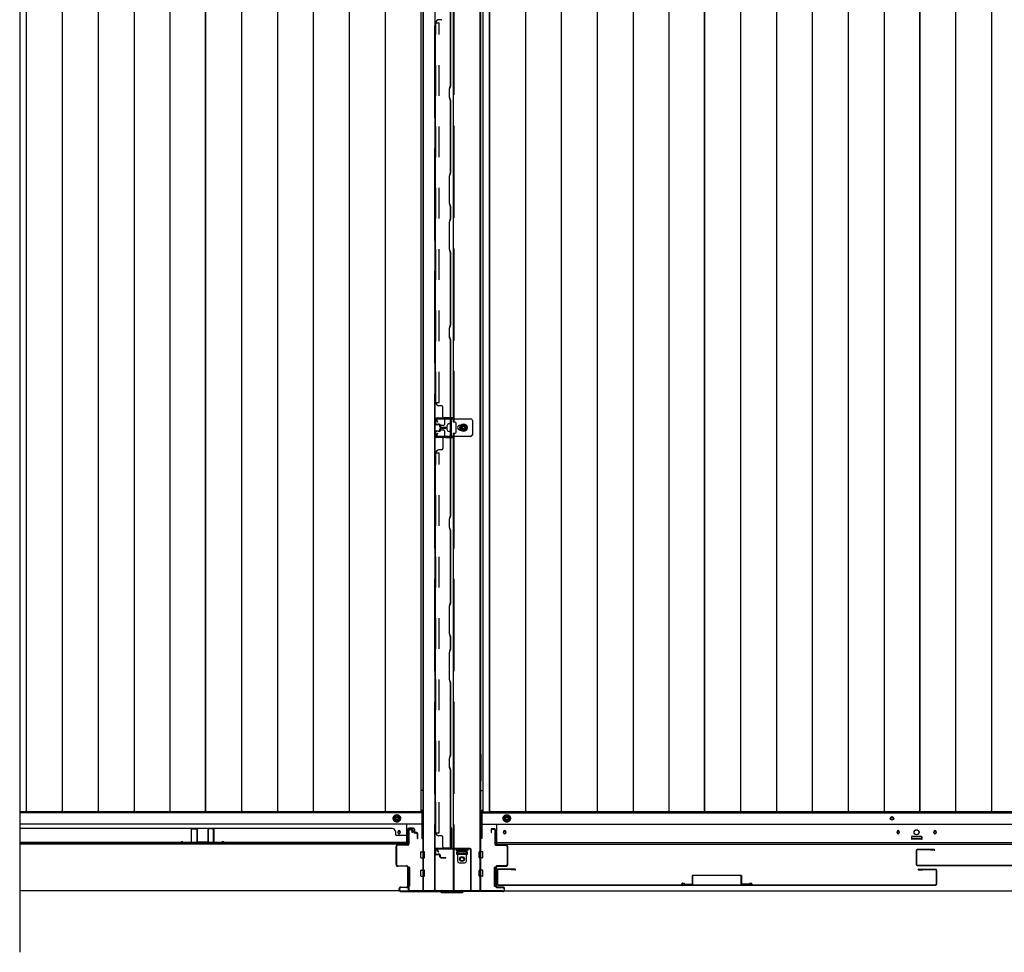
# Model space of a CAD drawing. Extents: x 542 to 20478, y 184 to 14052.
# Drawn here: x 6737 to 8341, y 5714 to 7234 of the extents above; entities that cross this region are included whole.
import ezdxf

# ---------------------------------------------------------------- set-up
doc = ezdxf.new("R2010")
doc.units = 0
doc.header["$LTSCALE"] = 50
doc.header["$MEASUREMENT"] = 0
for name, pattern in [('1PL-L', [56, 50, -2, 2, -2]), ('HIDE-LL', [4, 3, -1]), ('HIDE-M', [2, 1, -1])]:
    doc.linetypes.add(name, pattern=pattern)
for name, color, linetype in [('HIKIDASHI', 6, 'CONTINUOUS'), ('下レール', 2, 'CONTINUOUS'), ('下枠中', 2, 'CONTINUOUS'), ('下枠前', 3, 'CONTINUOUS'), ('中柱前AS-A', 3, '1PL-L'), ('中柱前補強', 2, 'CONTINUOUS'), ('壁パネル', 2, 'CONTINUOUS'), ('床板', 7, 'CONTINUOUS'), ('扉後', 3, 'CONTINUOUS'), ('扉補強', 3, 'CONTINUOUS'), ('柱間柱支持金具', 5, 'CONTINUOUS'), ('袖壁補強', 1, 'CONTINUOUS'), ('間柱', 3, 'CONTINUOUS'), ('間柱固定金具', 1, 'CONTINUOUS')]:
    doc.layers.add(name, color=color, linetype=linetype)

msp = doc.modelspace()

# ---------------------------------------------------------------- linework, layer by layer
at = {"layer": 'HIKIDASHI'}
msp.add_line((6737.1, 8125.6), (6737.1, 5713.8), dxfattribs=at)
at = {"layer": '下レール'}
for p, q in [((7367.6, 5922.8), (6737.1, 5922.8)), ((7367.6, 5890), (7367.6, 5922.8)), ((7514.6, 5890), (7514.6, 5922.8)), ((7514.6, 5922.8), (9582.6, 5922.8)), ((7353.3, 5910.3), (7353.3, 5908.8)), ((7356.8, 5910.3), (7356.8, 5908.8)), ((7525.3, 5910.3), (7525.3, 5908.8)), ((7528.8, 5910.3), (7528.8, 5908.8)), ((8166.3, 5910.3), (8166.3, 5908.8)), ((8169.8, 5910.3), (8169.8, 5908.8)), ((8226.3, 5910.3), (8226.3, 5908.8)), ((8229.8, 5910.3), (8229.8, 5908.8)), ((7367.6, 5893), (6737.1, 5893)), ((7367.6, 5890), (6737.1, 5890)), ((7514.6, 5893), (9582.6, 5893)), ((7514.6, 5890), (9582.6, 5890)), ((8190.1, 5901.5), (8190.1, 5898.5)), ((8205.6, 5902), (8190.6, 5902)), ((8205.6, 5898), (8190.6, 5898)), ((8206.1, 5901.5), (8206.1, 5898.5))]:
    msp.add_line(p, q, dxfattribs=at)
msp.add_circle((8198.1, 5909.5), 4, dxfattribs=at)
for centre, radius, start, end in [((7355.1, 5910.3), 1.75, 0, 180), ((7355.1, 5908.8), 1.75, 180, 0), ((7527.1, 5910.3), 1.75, 0, 180), ((7527.1, 5908.8), 1.75, 180, 0), ((8168.1, 5910.3), 1.75, 0, 180), ((8168.1, 5908.8), 1.75, 180, 0), ((8228.1, 5910.3), 1.75, 0, 180), ((8228.1, 5908.8), 1.75, 180, 0), ((8190.6, 5901.5), 0.5, 90, 180), ((8190.6, 5898.5), 0.5, 180, 270), ((8205.6, 5901.5), 0.5, 0, 90), ((8205.6, 5898.5), 0.5, 270, 0)]:
    msp.add_arc(centre, radius, start, end, dxfattribs=at)
at = {"layer": '下枠中'}
for p, q in [((7394.1, 5814.8), (7394.1, 8023.8)), ((7395.1, 5814.8), (7395.1, 8023.8)), ((7413.6, 8023.8), (7413.6, 6522)), ((7487.1, 5814.8), (7487.1, 8023.8)), ((7488.1, 5814.8), (7488.1, 8023.8)), ((7443.1, 7260.8), (7443.1, 6577.8)), ((7429.1, 6583.3), (7429.1, 6573.8)), ((7443.1, 6584.8), (7430.6, 6584.8)), ((7446.6, 6577.8), (7443.1, 6577.8)), ((7422.1, 6570.8), (7422.1, 6566.8)), ((7427.6, 6572.3), (7423.6, 6572.3)), ((7423.6, 6565.3), (7427.6, 6565.3)), ((7429.1, 6563.8), (7429.1, 6554.3)), ((7448.1, 6568.8), (7448.1, 6576.3)), ((7448.1, 6561.3), (7448.1, 6568.8)), ((7460.1, 6574.6), (7455.1, 6571.7)), ((7455.1, 6571.7), (7455.1, 6565.9)), ((7455.1, 6565.9), (7460.1, 6563)), ((7465.1, 6571.7), (7460.1, 6574.6)), ((7460.1, 6563), (7465.1, 6565.9)), ((7465.1, 6565.9), (7465.1, 6571.7)), ((7430.6, 6552.8), (7443.1, 6552.8)), ((7443.1, 6559.8), (7446.6, 6559.8)), ((7443.1, 6559.8), (7443.1, 6522)), ((7413.6, 6522), (7413.6, 5814.8)), ((7443.1, 6522), (7443.1, 5814.8)), ((7394.1, 6036.5), (7394.1, 5993.2)), ((7488.1, 6036.5), (7488.1, 5993.2)), ((7394.1, 5977.3), (7390.3, 5977.3)), ((7488.1, 5977.3), (7491.8, 5977.3)), ((7449.1, 5873.3), (7449.1, 5877.8)), ((7449.1, 5877.8), (7466.1, 5877.8)), ((7466.1, 5873.3), (7449.1, 5873.3)), ((7466.1, 5877.8), (7466.1, 5873.3)), ((7394.1, 5814.8), (7488.1, 5814.8))]:
    msp.add_line(p, q, dxfattribs=at)
at = {"layer": '下枠中', "linetype": 'HIDE-LL'}
for p, q in [((7412.6, 8023.8), (7412.6, 6522)), ((7444.1, 7260.8), (7444.1, 6577.8)), ((7444.1, 6559.8), (7444.1, 6522)), ((7412.6, 6522), (7412.6, 5814.8)), ((7444.1, 6522), (7444.1, 5814.8))]:
    msp.add_line(p, q, dxfattribs=at)
at = {"layer": '下枠中'}
for centre, radius in [((7460.1, 6568.8), 6), ((7460.1, 6568.8), 4.5), ((7460.1, 6568.8), 3), ((7460.1, 6568.8), 2), ((7457.6, 5865.8), 4)]:
    msp.add_circle(centre, radius, dxfattribs=at)
for centre, start, end in [((7430.6, 6583.3), 90, 180), ((7446.6, 6576.3), 0, 90), ((7423.6, 6570.8), 90, 180), ((7423.6, 6566.8), 180, 270), ((7427.6, 6573.8), 270, 0), ((7427.6, 6563.8), 0, 90), ((7446.6, 6561.3), 270, 0), ((7430.6, 6554.3), 180, 270)]:
    msp.add_arc(centre, 1.5, start, end, dxfattribs=at)
at = {"layer": '下枠前'}
for p, q in [((7392.1, 5941.3), (6737.1, 5941.3)), ((7351.6, 5937.8), (7346.6, 5934.9)), ((7346.6, 5934.9), (7346.6, 5929.2)), ((7356.6, 5934.9), (7351.6, 5937.8)), ((7356.6, 5929.2), (7356.6, 5934.9)), ((7392.1, 5945.8), (7392.1, 5899)), ((7490.1, 5945.8), (7490.1, 5899)), ((7490.1, 5941.3), (9608.6, 5941.3)), ((7525.6, 5934.9), (7530.6, 5937.8)), ((7525.6, 5929.2), (7525.6, 5934.9)), ((7530.6, 5937.8), (7535.6, 5934.9)), ((7535.6, 5934.9), (7535.6, 5929.2)), ((7392.1, 5922.8), (6737.1, 5922.8)), ((7346.6, 5929.2), (7351.6, 5926.3)), ((7351.6, 5926.3), (7356.6, 5929.2)), ((7490.1, 5922.8), (9608.1, 5922.8)), ((7530.6, 5926.3), (7525.6, 5929.2)), ((7535.6, 5929.2), (7530.6, 5926.3)), ((7392.1, 5899), (7394.1, 5899)), ((7490.1, 5899), (7487.1, 5899)), ((7490.1, 5899), (7487.1, 5899)), ((8189.6, 5901.8), (8189.6, 5897.8)), ((8189.6, 5899), (8206.6, 5899)), ((8206.1, 5902.3), (8190.1, 5902.3)), ((8206.6, 5901.8), (8206.6, 5897.8)), ((7390.6, 5868.3), (7390.6, 5877.3)), ((7391.1, 5877.8), (7396.1, 5877.8)), ((7391.1, 5877.8), (7396.1, 5877.8)), ((7396.6, 5868.3), (7396.6, 5877.3)), ((7485.6, 5868.3), (7485.6, 5877.3)), ((7491.1, 5877.8), (7486.1, 5877.8)), ((7491.1, 5877.8), (7486.1, 5877.8)), ((7491.6, 5868.3), (7491.6, 5877.3)), ((7391.1, 5867.8), (7396.1, 5867.8)), ((7491.1, 5867.8), (7486.1, 5867.8)), ((7368.6, 5851.8), (7368.6, 5822.3)), ((7371.6, 5852.3), (7369.1, 5852.3)), ((7372.1, 5851.8), (7372.1, 5822.3)), ((7390.6, 5838.3), (7390.6, 5847.3)), ((7391.1, 5847.8), (7396.1, 5847.8)), ((7396.6, 5838.3), (7396.6, 5847.3)), ((7485.6, 5838.3), (7485.6, 5847.3)), ((7491.1, 5847.8), (7486.1, 5847.8)), ((7491.6, 5838.3), (7491.6, 5847.3)), ((7510.1, 5851.8), (7510.1, 5822.3)), ((7510.6, 5852.3), (7513.1, 5852.3)), ((7513.6, 5851.8), (7513.6, 5822.3)), ((7391.1, 5837.8), (7396.1, 5837.8)), ((7491.1, 5837.8), (7486.1, 5837.8)), ((7355.9, 5813.8), (6737.1, 5813.8)), ((7371.6, 5821.8), (7369.1, 5821.8)), ((7510.6, 5821.8), (7513.1, 5821.8)), ((7526.2, 5813.8), (9570.9, 5813.8))]:
    msp.add_line(p, q, dxfattribs=at)
at = {"layer": '下枠前', "color": 6, "linetype": 'HIDE-M'}
for p, q in [((7351.6, 5937.3), (7347.1, 5934.7)), ((7356.1, 5934.7), (7351.6, 5937.3)), ((7526.1, 5934.7), (7530.6, 5937.3)), ((7530.6, 5937.3), (7535.1, 5934.7)), ((7347.1, 5934.7), (7347.1, 5929.5)), ((7347.1, 5929.5), (7351.6, 5926.9)), ((7351.6, 5926.9), (7356.1, 5929.5)), ((7356.1, 5929.5), (7356.1, 5934.7)), ((7526.1, 5929.5), (7526.1, 5934.7)), ((7530.6, 5926.9), (7526.1, 5929.5)), ((7535.1, 5929.5), (7530.6, 5926.9)), ((7535.1, 5934.7), (7535.1, 5929.5))]:
    msp.add_line(p, q, dxfattribs=at)
for centre, radius in [((7351.6, 5932.1), 6), ((7351.6, 5932.1), 4.5), ((7530.6, 5932.1), 6), ((7530.6, 5932.1), 4.5)]:
    msp.add_circle(centre, radius, dxfattribs=at)
at = {"layer": '下枠前', "color": 4}
for centre in [(7351.6, 5932.1), (7530.6, 5932.1), (8158.1, 5932.1)]:
    msp.add_circle(centre, 3, dxfattribs=at)
at = {"layer": '下枠前'}
for centre, radius in [((7351.6, 5932.1), 2), ((7530.6, 5932.1), 2), ((8158.1, 5932.1), 2), ((7355.1, 5909.3), 1.75), ((7527.1, 5909.3), 1.75), ((8168.1, 5909.3), 1.75), ((8198.1, 5909.3), 4), ((8228.1, 5909.3), 1.75)]:
    msp.add_circle(centre, radius, dxfattribs=at)
for centre, start, end in [((8190.1, 5901.8), 90, 180), ((8206.1, 5901.8), 0, 90), ((7391.1, 5877.3), 90, 180), ((7396.1, 5877.3), 0, 90), ((7486.1, 5877.3), 90, 180), ((7491.1, 5877.3), 0, 90), ((7391.1, 5868.3), 180, 270), ((7396.1, 5868.3), 270, 0), ((7486.1, 5868.3), 180, 270), ((7491.1, 5868.3), 270, 0), ((7369.1, 5851.8), 90, 180), ((7371.6, 5851.8), 0, 90), ((7391.1, 5847.3), 90, 180), ((7396.1, 5847.3), 0, 90), ((7486.1, 5847.3), 90, 180), ((7491.1, 5847.3), 0, 90), ((7510.6, 5851.8), 90, 180), ((7513.1, 5851.8), 0, 90), ((7391.1, 5838.3), 180, 270), ((7396.1, 5838.3), 270, 0), ((7486.1, 5838.3), 180, 270), ((7491.1, 5838.3), 270, 0), ((7369.1, 5822.3), 180, 270), ((7371.6, 5822.3), 270, 0), ((7510.6, 5822.3), 180, 270), ((7513.1, 5822.3), 270, 0)]:
    msp.add_arc(centre, 0.5, start, end, dxfattribs=at)
at = {"layer": '中柱前AS-A'}
for p, q in [((7370.1, 5890), (7370.1, 5913.2)), ((7370.9, 5913.2), (7370.9, 5890)), ((7371.9, 5915), (7375.6, 5915)), ((7371.9, 5914.2), (7375.6, 5914.2)), ((7376.3, 5909), (7376.3, 5913.5)), ((7377.1, 5909), (7376.3, 5909)), ((7377.1, 5913.5), (7377.1, 5909)), ((7505.1, 5913.5), (7505.1, 5909)), ((7505.1, 5909), (7505.9, 5909)), ((7505.9, 5909), (7505.9, 5913.5)), ((7510.3, 5915), (7506.6, 5915)), ((7510.3, 5914.2), (7506.6, 5914.2)), ((7511.3, 5913.2), (7511.3, 5890)), ((7512.1, 5890), (7512.1, 5913.2)), ((7352.9, 5889), (7369.1, 5889)), ((7369.1, 5888.2), (7352.9, 5888.2)), ((7529.3, 5889), (7513.1, 5889)), ((7513.1, 5888.2), (7529.3, 5888.2)), ((7350.1, 5856.8), (7350.1, 5886.2)), ((7350.9, 5886.2), (7350.9, 5856.8)), ((7531.3, 5886.2), (7531.3, 5856.8)), ((7532.1, 5856.8), (7532.1, 5886.2)), ((7352.9, 5854.8), (7367.1, 5854.8)), ((7529.3, 5854.8), (7515.1, 5854.8)), ((7367.1, 5854), (7352.9, 5854)), ((7369.1, 5822), (7369.1, 5852)), ((7369.9, 5852), (7369.9, 5822)), ((7512.3, 5852), (7512.3, 5822)), ((7513.1, 5822), (7513.1, 5852)), ((7515.1, 5854), (7529.3, 5854)), ((7355.1, 5815.8), (7355.1, 5817.2)), ((7355.9, 5817.2), (7355.9, 5815.8)), ((7357.9, 5820), (7367.1, 5820)), ((7367.1, 5819.2), (7357.9, 5819.2)), ((7357.9, 5813.8), (7422.4, 5813.8)), ((7357.9, 5813), (7422.1, 5813)), ((7424.1, 5811), (7422.1, 5813)), ((7424.4, 5811.8), (7422.4, 5813.8)), ((7458.1, 5811), (7424.1, 5811)), ((7424.4, 5811.8), (7457.7, 5811.8)), ((7457.7, 5811.8), (7459.7, 5813.8)), ((7458.1, 5811), (7460.1, 5813)), ((7524.3, 5813.8), (7459.7, 5813.8)), ((7524.3, 5813), (7460.1, 5813)), ((7524.3, 5820), (7515.1, 5820)), ((7515.1, 5819.2), (7524.3, 5819.2)), ((7526.3, 5817.2), (7526.3, 5815.8)), ((7527.1, 5815.8), (7527.1, 5817.2))]:
    msp.add_line(p, q, dxfattribs=at)
for centre, radius, start, end in [((7371.9, 5913.2), 1.8, 90, 180), ((7371.9, 5913.2), 1, 90, 180), ((7375.6, 5913.5), 1.5, 0, 90), ((7375.6, 5913.5), 0.7, 0, 90), ((7506.6, 5913.5), 1.5, 90, 180), ((7506.6, 5913.5), 0.7, 90, 180), ((7510.3, 5913.2), 1.8, 0, 90), ((7510.3, 5913.2), 1, 0, 90), ((7352.9, 5886.2), 2.8, 90, 180), ((7352.9, 5886.2), 2, 90, 180), ((7369.1, 5890), 1, 270, 0), ((7369.1, 5890), 1.8, 270, 0), ((7513.1, 5890), 1.8, 180, 270), ((7513.1, 5890), 1, 180, 270), ((7529.3, 5886.2), 2.8, 0, 90), ((7529.3, 5886.2), 2, 0, 90), ((7352.9, 5856.8), 2.8, 180, 270), ((7352.9, 5856.8), 2, 180, 270), ((7367.1, 5852), 2.8, 0, 90), ((7515.1, 5852), 2.8, 90, 180), ((7529.3, 5856.8), 2.8, 270, 0), ((7529.3, 5856.8), 2, 270, 0), ((7367.1, 5852), 2, 0, 90), ((7515.1, 5852), 2, 90, 180), ((7357.9, 5817.2), 2.8, 90, 180), ((7357.9, 5815.8), 2.8, 180, 270), ((7357.9, 5817.2), 2, 90, 180), ((7357.9, 5815.8), 2, 180, 270), ((7367.1, 5822), 2.8, 270, 0), ((7367.1, 5822), 2, 270, 0), ((7515.1, 5822), 2.8, 180, 270), ((7515.1, 5822), 2, 180, 270), ((7524.3, 5817.2), 2.8, 0, 90), ((7524.3, 5817.2), 2, 0, 90), ((7524.3, 5815.8), 2.8, 270, 0), ((7524.3, 5815.8), 2, 270, 0)]:
    msp.add_arc(centre, radius, start, end, dxfattribs=at)
at = {"layer": '中柱前補強'}
for p, q in [((7439.5, 5915.5), (7439.5, 5883.8)), ((7440.3, 5915.5), (7440.3, 5883.8)), ((7441.1, 5883.8), (7441.1, 5915.5)), ((7419, 5876.8), (7417, 5880.4)), ((7419.7, 5877.2), (7417.8, 5880.7)), ((7438.5, 5882.8), (7418.8, 5882.8)), ((7438.5, 5882), (7418.8, 5882)), ((7419.7, 5877.2), (7419, 5876.8)), ((7432.7, 5882), (7422.2, 5882)), ((7470.8, 5882.8), (7442.1, 5882.8)), ((7470.8, 5882), (7442.1, 5882)), ((7471.8, 5815.6), (7471.8, 5881)), ((7472.6, 5815.6), (7472.6, 5881)), ((7370.1, 5828.8), (7370.1, 5815.6)), ((7370.9, 5828.8), (7370.1, 5828.8)), ((7370.9, 5828.8), (7370.9, 5815.6)), ((7371.9, 5814.6), (7424.6, 5814.6)), ((7371.9, 5813.8), (7424.6, 5813.8)), ((7395.8, 5814.6), (7406.3, 5814.6)), ((7425.3, 5813.5), (7426.5, 5812.3)), ((7425.9, 5814.1), (7427.1, 5812.9)), ((7454.3, 5812.6), (7427.8, 5812.6)), ((7454.3, 5811.8), (7427.8, 5811.8)), ((7435.8, 5812.6), (7446.3, 5812.6)), ((7455, 5812.9), (7456.2, 5814.1)), ((7455.6, 5812.3), (7456.8, 5813.5)), ((7457.5, 5814.6), (7470.8, 5814.6)), ((7457.5, 5813.8), (7470.8, 5813.8)), ((7458, 5814.6), (7470.8, 5814.6)), ((7458, 5813.8), (7470.8, 5813.8))]:
    msp.add_line(p, q, dxfattribs=at)
for centre, radius, start, end in [((7440.3, 5915.5), 0.8, 90, 180), ((7440.3, 5915.5), 0.8, 0, 90), ((7418.8, 5881), 1.8, 90, 198.4349), ((7418.8, 5881), 1, 90, 195.2527), ((7438.5, 5883.8), 1, 270, 0), ((7438.5, 5883.8), 1.8, 270, 0), ((7442.1, 5883.8), 1.8, 180, 270), ((7442.1, 5883.8), 1, 180, 270), ((7470.8, 5881), 1.8, 0, 90), ((7470.8, 5881), 1, 0, 90), ((7371.9, 5815.6), 1.8, 180, 270), ((7371.9, 5815.6), 1, 180, 270), ((7424.6, 5812.8), 1.8, 45, 90), ((7424.6, 5812.8), 1, 45, 90), ((7427.8, 5813.6), 1.8, 225, 270), ((7427.8, 5813.6), 1, 225, 270), ((7454.3, 5813.6), 1, 270, 315), ((7454.3, 5813.6), 1.8, 270, 315), ((7457.5, 5812.8), 1.8, 90, 135), ((7457.5, 5812.8), 1, 90, 135), ((7470.8, 5815.6), 1, 270, 0), ((7470.8, 5815.6), 1.8, 270, 0)]:
    msp.add_arc(centre, radius, start, end, dxfattribs=at)
at = {"layer": '壁パネル'}
for p, q in [((7439, 7126.6), (7439, 7253.5)), ((7439.5, 7126.5), (7439.5, 7253.5)), ((7414.5, 6609.5), (7414.5, 7228.5)), ((7414.5, 7228.5), (7415, 7228.5)), ((7424.5, 7233.5), (7420, 7233.5)), ((7437, 7120.6), (7439, 7126.6)), ((7437.5, 7120.5), (7439.5, 7126.5)), ((7437, 7107.4), (7437, 7120.6)), ((7439, 7101.4), (7437, 7107.4)), ((7437.5, 7107.5), (7437.5, 7120.5)), ((7439.5, 7101.5), (7437.5, 7107.5)), ((7439, 6984.6), (7439, 7101.4)), ((7439.5, 6984.5), (7439.5, 7101.5)), ((7437, 6978.6), (7439, 6984.6)), ((7437, 6934.4), (7437, 6978.6)), ((7437.5, 6978.5), (7439.5, 6984.5)), ((7437.5, 6934.5), (7437.5, 6978.5)), ((7439, 6928.4), (7437, 6934.4)), ((7439.5, 6928.5), (7437.5, 6934.5)), ((7439, 6909.6), (7439, 6928.4)), ((7439.5, 6909.5), (7439.5, 6928.5)), ((7437, 6903.6), (7439, 6909.6)), ((7437, 6859.4), (7437, 6903.6)), ((7437.5, 6903.5), (7439.5, 6909.5)), ((7437.5, 6859.5), (7437.5, 6903.5)), ((7439, 6853.4), (7437, 6859.4)), ((7439.5, 6853.5), (7437.5, 6859.5)), ((7439, 6736.6), (7439, 6853.4)), ((7439.5, 6736.5), (7439.5, 6853.5)), ((7437, 6730.6), (7439, 6736.6)), ((7437, 6717.4), (7437, 6730.6)), ((7437.5, 6730.5), (7439.5, 6736.5)), ((7437.5, 6717.5), (7437.5, 6730.5)), ((7437.5, 6715.9), (7437, 6717.4)), ((7439.5, 6711.5), (7437.5, 6717.5)), ((7439, 6711.4), (7437.5, 6715.9)), ((7439, 6584.5), (7439, 6711.4)), ((7439.5, 6584.5), (7439.5, 6711.5)), ((7414.5, 6609.5), (7415, 6609.5)), ((7424.5, 6604.5), (7420, 6604.5)), ((7426.5, 6586.5), (7426.5, 6602.5)), ((7414.5, 6575), (7414.5, 6582)), ((7415, 6575), (7415, 6582)), ((7417, 6584.5), (7437, 6584.5)), ((7417, 6584), (7437, 6584)), ((7439.5, 6584.5), (7428.5, 6584.5)), ((7414.5, 6555), (7414.5, 6562)), ((7415, 6555), (7415, 6562)), ((7420.5, 6574), (7416, 6574)), ((7420.5, 6573.5), (7416, 6573.5)), ((7416, 6563.5), (7420.5, 6563.5)), ((7420.5, 6563), (7416, 6563)), ((7418.5, 6574), (7418.5, 6574.5)), ((7420.5, 6574.5), (7418.5, 6574.5)), ((7418.5, 6562.5), (7418.5, 6563)), ((7420.5, 6562.5), (7418.5, 6562.5)), ((7421.5, 6570.5), (7421.5, 6572.5)), ((7421.5, 6564.5), (7421.5, 6566.5)), ((7422, 6570.5), (7422, 6572.5)), ((7422, 6566.5), (7422, 6564.5)), ((7422.5, 6570.5), (7422.5, 6572.5)), ((7422.5, 6566.5), (7422.5, 6564.5)), ((7423.5, 6569.5), (7431, 6569.5)), ((7423.5, 6569), (7431, 6569)), ((7423.5, 6568.5), (7431, 6568.5)), ((7423.5, 6568.5), (7431, 6568.5)), ((7431, 6568), (7423.5, 6568)), ((7431, 6567.5), (7423.5, 6567.5)), ((7437, 6553), (7417, 6553)), ((7439.5, 6552.5), (7417, 6552.5)), ((7426.5, 6550.5), (7426.5, 6534.5)), ((7439, 6425.6), (7439, 6552.5)), ((7439.5, 6425.5), (7439.5, 6552.5)), ((7424.5, 6532.5), (7420, 6532.5)), ((7414.5, 5908.5), (7414.5, 6527.5)), ((7414.5, 6527.5), (7415, 6527.5)), ((7437, 6419.6), (7439, 6425.6)), ((7437, 6406.4), (7437, 6419.6)), ((7437.5, 6419.5), (7439.5, 6425.5)), ((7437.5, 6406.5), (7437.5, 6419.5)), ((7439, 6400.4), (7437, 6406.4)), ((7439.5, 6400.5), (7437.5, 6406.5)), ((7439, 6283.6), (7439, 6400.4)), ((7439.5, 6283.5), (7439.5, 6400.5)), ((7437, 6277.6), (7439, 6283.6)), ((7437, 6233.4), (7437, 6277.6)), ((7437.5, 6277.5), (7439.5, 6283.5)), ((7437.5, 6233.5), (7437.5, 6277.5)), ((7439, 6227.4), (7437, 6233.4)), ((7439.5, 6227.5), (7437.5, 6233.5)), ((7439, 6208.6), (7439, 6227.4)), ((7439.5, 6208.5), (7439.5, 6227.5)), ((7437, 6202.6), (7439, 6208.6)), ((7437.5, 6202.5), (7439.5, 6208.5)), ((7437, 6158.4), (7437, 6202.6)), ((7437.5, 6158.5), (7437.5, 6202.5)), ((7439, 6152.4), (7437, 6158.4)), ((7439.5, 6152.5), (7437.5, 6158.5)), ((7439, 6035.6), (7439, 6152.4)), ((7439.5, 6035.5), (7439.5, 6152.5)), ((7437, 6029.6), (7439, 6035.6)), ((7437.5, 6029.5), (7439.5, 6035.5)), ((7437, 6016.4), (7437, 6029.6)), ((7437.5, 6014.9), (7437, 6016.4)), ((7437.5, 6016.5), (7437.5, 6029.5)), ((7439.5, 6010.5), (7437.5, 6016.5)), ((7439, 6010.4), (7437.5, 6014.9)), ((7439, 5883.5), (7439, 6010.4)), ((7439.5, 5883.5), (7439.5, 6010.5)), ((6737.1, 5916), (7344.3, 5916)), ((7344.3, 5915.5), (7344.3, 5916)), ((7349.3, 5910.5), (7349.3, 5906)), ((7367.3, 5904), (7351.3, 5904)), ((7369.3, 5914.5), (7369.3, 5893.5)), ((7369.3, 5914.5), (7369.3, 5891)), ((7369.8, 5914.5), (7369.8, 5893.5)), ((7369.8, 5914.5), (7369.8, 5892.5)), ((7378.8, 5916), (7370.8, 5916)), ((7378.8, 5916), (7370.8, 5916)), ((7378.8, 5915.5), (7370.8, 5915.5)), ((7378.8, 5915.5), (7370.8, 5915.5)), ((7379.3, 5912), (7379.3, 5909.5)), ((7379.8, 5912), (7379.3, 5912)), ((7379.3, 5912), (7379.3, 5909.5)), ((7379.8, 5912), (7379.3, 5912)), ((7379.8, 5914.5), (7379.8, 5909.5)), ((7379.8, 5914.5), (7379.8, 5909.5)), ((7380.3, 5914.5), (7380.3, 5910)), ((7380.3, 5914.5), (7380.3, 5910)), ((7383.8, 5908.5), (7380.8, 5908.5)), ((7383.8, 5908.5), (7380.8, 5908.5)), ((7383.3, 5908), (7380.8, 5908)), ((7383.3, 5908), (7380.8, 5908)), ((7383.8, 5909), (7381.3, 5909)), ((7383.8, 5909), (7381.3, 5909)), ((7384.3, 5907), (7384.3, 5899.5)), ((7384.3, 5907), (7384.3, 5899.5)), ((7384.8, 5907.5), (7384.8, 5899.5)), ((7384.8, 5907.5), (7384.8, 5899.5)), ((7385.3, 5907.5), (7385.3, 5899.5)), ((7385.3, 5907.5), (7385.3, 5899.5)), ((7414.5, 5908.5), (7415, 5908.5)), ((7424.5, 5903.5), (7420, 5903.5)), ((7367.3, 5891.5), (6737.1, 5891.5)), ((6737.1, 5891), (7367.3, 5891)), ((6737.1, 5891), (7369.3, 5891)), ((6737.1, 5891), (7369.3, 5891)), ((7369.8, 5895), (7369.8, 5892.5)), ((7426.5, 5885.5), (7426.5, 5901.5)), ((7414.5, 5874), (7414.5, 5881)), ((7415, 5874), (7415, 5881)), ((7420.5, 5873), (7416, 5873)), ((7420.5, 5872.5), (7416, 5872.5)), ((7417, 5883.5), (7437, 5883.5)), ((7417, 5883), (7437, 5883)), ((7418.5, 5873), (7418.5, 5873.5)), ((7420.5, 5873.5), (7418.5, 5873.5)), ((7421.5, 5869.5), (7421.5, 5871.5)), ((7422, 5869.5), (7422, 5871.5)), ((7422.5, 5869.5), (7422.5, 5871.5)), ((7439.5, 5883.5), (7428.5, 5883.5)), ((7423.5, 5868.5), (7431, 5868.5)), ((7423.5, 5868), (7431, 5868)), ((7423.5, 5867.5), (7431, 5867.5))]:
    msp.add_line(p, q, dxfattribs=at)
at = {"layer": '壁パネル', "linetype": 'HIDE-M'}
for p, q in [((7415, 6609.5), (7415, 7228.5)), ((7415, 7228.5), (7420.5, 7228.5)), ((7420.5, 6609.5), (7420.5, 7228.5)), ((7415, 6609.5), (7420.5, 6609.5)), ((7415, 5908.5), (7415, 6527.5)), ((7415, 6527.5), (7420.5, 6527.5)), ((7420.5, 5908.5), (7420.5, 6527.5)), ((7415, 5908.5), (7420.5, 5908.5))]:
    msp.add_line(p, q, dxfattribs=at)
at = {"layer": '壁パネル'}
for centre, radius, start, end in [((7420, 7228.5), 5, 90, 180), ((7420, 6609.5), 5, 180, 270), ((7424.5, 6602.5), 2, 0, 90), ((7417, 6582), 2.5, 90, 180), ((7417, 6582), 2, 90, 180), ((7428.5, 6586.5), 2, 180, 270), ((7437, 6586.5), 2, 270, 0), ((7437, 6586.5), 2.5, 270, 0), ((7416, 6575), 1.5, 180, 270), ((7416, 6562), 1.5, 90, 180), ((7416, 6575), 1, 180, 270), ((7416, 6562), 1, 90, 180), ((7420.5, 6572.5), 2, 0, 90), ((7420.5, 6572.5), 1.5, 0, 90), ((7420.5, 6572.5), 1, 0, 90), ((7420.5, 6564.5), 1, 270, 0), ((7420.5, 6564.5), 2, 270, 0), ((7420.5, 6564.5), 1.5, 270, 0), ((7423.5, 6570.5), 2, 180, 270), ((7423.5, 6566.5), 2, 90, 180), ((7423.5, 6570.5), 1.5, 180, 270), ((7423.5, 6566.5), 1.5, 90, 180), ((7423.5, 6570.5), 1, 180, 270), ((7423.5, 6566.5), 1, 90, 180), ((7431, 6569), 0.5, 270, 90), ((7431, 6568), 0.5, 270, 90), ((7417, 6555), 2.5, 180, 270), ((7417, 6555), 2, 180, 270), ((7428.5, 6550.5), 2, 90, 180), ((7437, 6550.5), 2.5, 0, 90), ((7437, 6550.5), 2, 0, 90), ((7420, 6527.5), 5, 90, 180), ((7424.5, 6534.5), 2, 270, 0), ((7344.3, 5910.5), 5, 0, 90), ((7351.3, 5906), 2, 180, 270), ((7367.3, 5902), 2, 0, 90), ((7370.8, 5914.5), 1.5, 90, 180), ((7370.8, 5914.5), 1.5, 90, 180), ((7370.8, 5914.5), 1, 90, 180), ((7370.8, 5914.5), 1, 90, 180), ((7378.8, 5914.5), 1.5, 0, 90), ((7378.8, 5914.5), 1.5, 0, 90), ((7378.8, 5914.5), 1, 0, 90), ((7378.8, 5914.5), 1, 0, 90), ((7380.8, 5909.5), 1.5, 180, 270), ((7380.8, 5909.5), 1.5, 180, 270), ((7381.3, 5910), 1.5, 180, 270), ((7381.3, 5910), 1.5, 180, 270), ((7380.8, 5909.5), 1, 180, 270), ((7380.8, 5909.5), 1, 180, 270), ((7381.3, 5910), 1, 180, 270), ((7381.3, 5910), 1, 180, 270), ((7383.3, 5907), 1.5, 0, 90), ((7383.3, 5907), 1.5, 0, 90), ((7383.3, 5907), 1, 0, 90), ((7383.3, 5907), 1, 0, 90), ((7383.8, 5907.5), 1.5, 0, 90), ((7383.8, 5907.5), 1.5, 0, 90), ((7383.8, 5907.5), 1, 0, 90), ((7383.8, 5907.5), 1, 0, 90), ((7420, 5908.5), 5, 180, 270), ((7424.5, 5901.5), 2, 0, 90), ((7367.3, 5893.5), 2.5, 270, 0), ((7367.3, 5893.5), 2, 270, 0), ((7368.3, 5892.5), 1.5, 311.8103, 0), ((7384.8, 5899.5), 0.5, 180, 0), ((7384.8, 5899.5), 0.5, 180, 0), ((7417, 5881), 2.5, 90, 180), ((7416, 5874), 1.5, 180, 270), ((7417, 5881), 2, 90, 180), ((7416, 5874), 1, 180, 270), ((7420.5, 5871.5), 2, 0, 90), ((7420.5, 5871.5), 1.5, 0, 90), ((7420.5, 5871.5), 1, 0, 90), ((7428.5, 5885.5), 2, 180, 270), ((7437, 5885.5), 2, 270, 0), ((7437, 5885.5), 2.5, 270, 0), ((7423.5, 5869.5), 2, 180, 270), ((7423.5, 5869.5), 1.5, 180, 270), ((7423.5, 5869.5), 1, 180, 270), ((7431, 5868), 0.5, 270, 90)]:
    msp.add_arc(centre, radius, start, end, dxfattribs=at)
at = {"layer": '床板'}
for p, q in [((6747.8, 7977.6), (6747.8, 5942.6)), ((6806.3, 7977.6), (6806.3, 5942.6)), ((6864.8, 7977.6), (6864.8, 5942.6)), ((6923.3, 7977.6), (6923.3, 5942.6)), ((6981.8, 7977.6), (6981.8, 5942.6)), ((7039.8, 5942.6), (7039.8, 7977.6)), ((7039.8, 7977.6), (7039.8, 5942.6)), ((7098.3, 7977.6), (7098.3, 5942.6)), ((7156.8, 7977.6), (7156.8, 5942.6)), ((7215.3, 7977.6), (7215.3, 5942.6)), ((7273.8, 7977.6), (7273.8, 5942.6)), ((7332.3, 7977.6), (7332.3, 5942.6)), ((7390.3, 7977.6), (7390.3, 5942.6)), ((7491.8, 7977.6), (7491.8, 5942.6)), ((7502.3, 7977.6), (7502.3, 5942.6)), ((7502.3, 5942.6), (7502.3, 7977.6)), ((7560.8, 7977.6), (7560.8, 5942.6)), ((7619.3, 7977.6), (7619.3, 5942.6)), ((7677.8, 7977.6), (7677.8, 5942.6)), ((7736.3, 7977.6), (7736.3, 5942.6)), ((7794.8, 7977.6), (7794.8, 5942.6)), ((7852.8, 7977.6), (7852.8, 5942.6)), ((7852.8, 5942.6), (7852.8, 7977.6)), ((7911.3, 7977.6), (7911.3, 5942.6)), ((7969.8, 7977.6), (7969.8, 5942.6)), ((8028.3, 7977.6), (8028.3, 5942.6)), ((8086.8, 7977.6), (8086.8, 5942.6)), ((8145.3, 7977.6), (8145.3, 5942.6)), ((8203.3, 5942.6), (8203.3, 7977.6)), ((8203.3, 7977.6), (8203.3, 5942.6)), ((8261.8, 7977.6), (8261.8, 5942.6)), ((8320.3, 7977.6), (8320.3, 5942.6)), ((7039.8, 5942.6), (6737.1, 5942.6)), ((7390.3, 5942.6), (7039.8, 5942.6)), ((7491.8, 5942.6), (7852.8, 5942.6)), ((7852.8, 5942.6), (7502.3, 5942.6)), ((8203.3, 5942.6), (7852.8, 5942.6)), ((8553.8, 5942.6), (8203.3, 5942.6))]:
    msp.add_line(p, q, dxfattribs=at)
at = {"layer": '扉後'}
for p, q in [((8197.6, 5879.6), (8197.6, 5856.8)), ((8198.2, 5879.6), (8198.2, 5856.8)), ((8227, 5881.2), (8199.2, 5881.2)), ((8227, 5880.6), (8199.2, 5880.6)), ((8204.9, 5880.6), (8199.2, 5880.6)), ((8220.6, 5880), (8220.6, 5880.6)), ((8227, 5880), (8220.6, 5880)), ((8199.2, 5855.8), (8912, 5855.8)), ((8199.2, 5855.2), (8912, 5855.2)), ((7514.8, 5847.6), (7514.8, 5824.8)), ((7515.4, 5847.6), (7515.4, 5824.8)), ((7544.2, 5849.2), (7516.4, 5849.2)), ((7544.2, 5848.6), (7516.4, 5848.6)), ((7537.8, 5848), (7537.8, 5848.6)), ((7544.2, 5848), (7537.8, 5848)), ((8201.4, 5849.2), (8229.2, 5849.2)), ((8201.4, 5848.6), (8229.2, 5848.6)), ((8201.4, 5848), (8207.8, 5848)), ((8207.8, 5848), (8207.8, 5848.6)), ((8230.2, 5847.6), (8230.2, 5824.8)), ((8230.8, 5847.6), (8230.8, 5824.8)), ((7516.4, 5823.8), (8229.2, 5823.8)), ((7516.4, 5823.2), (8229.2, 5823.2))]:
    msp.add_line(p, q, dxfattribs=at)
for centre, radius, start, end in [((8199.2, 5879.6), 1.6, 90, 180), ((8199.2, 5879.6), 1, 90, 180), ((8227, 5880.6), 0.6, 270, 90), ((8199.2, 5856.8), 1.6, 180, 270), ((8199.2, 5856.8), 1, 180, 270), ((7516.4, 5847.6), 1.6, 90, 180), ((7516.4, 5847.6), 1, 90, 180), ((7544.2, 5848.6), 0.6, 270, 90), ((8201.4, 5848.6), 0.6, 90, 270), ((8229.2, 5847.6), 1.6, 0, 90), ((8229.2, 5847.6), 1, 0, 90), ((7516.4, 5824.8), 1.6, 180, 270), ((7516.4, 5824.8), 1, 180, 270), ((8229.2, 5824.8), 1, 270, 0), ((8229.2, 5824.8), 1.6, 270, 0)]:
    msp.add_arc(centre, radius, start, end, dxfattribs=at)
at = {"layer": '扉補強'}
for p, q in [((7832.8, 5838.8), (7832.8, 5824.9)), ((7833.4, 5839.4), (7912.2, 5839.4)), ((7833.4, 5824.9), (7833.4, 5838.8)), ((7912.2, 5838.8), (7833.4, 5838.8)), ((7865.3, 5839.4), (7865.3, 5838.8)), ((7880.3, 5839.4), (7880.3, 5838.8)), ((7912.2, 5824.9), (7912.2, 5838.8)), ((7912.8, 5838.8), (7912.8, 5824.9)), ((7815.3, 5823.8), (7815.9, 5823.8)), ((7820.3, 5824.6), (7832.8, 5824.9)), ((7820.3, 5824), (7832.8, 5824.3)), ((7925.3, 5824.6), (7912.8, 5824.9)), ((7925.3, 5824), (7912.8, 5824.3)), ((7930.3, 5823.8), (7929.7, 5823.8))]:
    msp.add_line(p, q, dxfattribs=at)
for centre, radius, start, end in [((7833.4, 5838.8), 0.6, 90, 180), ((7912.2, 5838.8), 0.6, 0, 90), ((7817.9, 5823.8), 2.54, 16.2452, 180.7149), ((7817.9, 5823.8), 1.94, 16.2452, 180.7149), ((7820.3, 5824.6), 0.6, 196.2452, 271.6372), ((7832.8, 5824.9), 0.6, 271.6372, 0), ((7912.8, 5824.9), 0.6, 180, 268.3628), ((7927.7, 5823.8), 2.54, 359.2851, 163.7548), ((7925.3, 5824.6), 0.6, 268.3628, 343.7548), ((7927.7, 5823.8), 1.94, 359.2851, 163.7548)]:
    msp.add_arc(centre, radius, start, end, dxfattribs=at)
at = {"layer": '柱間柱支持金具'}
for p, q in [((7439.5, 6575.3), (7439.5, 6583.3)), ((7439.5, 6583.3), (7471.5, 6583.3)), ((7440.5, 6554.3), (7440.5, 6583.3)), ((7474.5, 6580.3), (7474.5, 6557.3)), ((7433.5, 6565.3), (7433.5, 6572.3)), ((7436.5, 6575.3), (7440.5, 6575.3)), ((7440.5, 6562.3), (7436.5, 6562.3)), ((7439.5, 6575.3), (7439.5, 6562.3)), ((7439.5, 6554.3), (7439.5, 6562.3)), ((7454.5, 6572.8), (7458.5, 6572.8)), ((7454.5, 6564.8), (7458.5, 6564.8)), ((7462.5, 6572.8), (7458.5, 6572.8)), ((7462.5, 6564.8), (7458.5, 6564.8)), ((7471.5, 6554.3), (7439.5, 6554.3))]:
    msp.add_line(p, q, dxfattribs=at)
for centre, radius, start, end in [((7471.5, 6580.3), 3, 0, 90), ((7436.5, 6572.3), 3, 90, 180), ((7436.5, 6565.3), 3, 180, 270), ((7454.5, 6568.8), 4, 90, 270), ((7462.5, 6568.8), 4, 270, 90), ((7471.5, 6557.3), 3, 270, 0)]:
    msp.add_arc(centre, radius, start, end, dxfattribs=at)
at = {"layer": '袖壁補強'}
for p, q in [((7016.3, 5914.4), (7016.3, 5893.3)), ((7016.9, 5893.3), (7016.9, 5914.4)), ((7025.1, 5915.6), (7017.5, 5915.6)), ((7022, 5915.6), (7017.5, 5915.6)), ((7017.5, 5915), (7025.1, 5915)), ((7025.7, 5914.4), (7025.7, 5894.3)), ((7026.3, 5914.4), (7026.3, 5894.3)), ((7043.3, 5914.4), (7043.3, 5894.3)), ((7043.9, 5914.4), (7043.9, 5894.3)), ((7044.5, 5915.6), (7052.1, 5915.6)), ((7052.1, 5915), (7044.5, 5915)), ((7052.7, 5893.3), (7052.7, 5914.4)), ((7053.3, 5914.4), (7053.3, 5893.3)), ((6998.8, 5891.5), (6999.4, 5891.5)), ((7004.1, 5892.3), (7015.7, 5892.7)), ((7004.1, 5891.7), (7015.7, 5892.1)), ((7026.9, 5893.7), (7042.7, 5893.7)), ((7026.9, 5893.1), (7042.7, 5893.1)), ((7065.4, 5891.7), (7053.8, 5892.1)), ((7065.4, 5892.3), (7053.9, 5892.7)), ((7070.8, 5891.5), (7070.2, 5891.5))]:
    msp.add_line(p, q, dxfattribs=at)
for centre, radius, start, end in [((7017.5, 5914.4), 1.2, 90, 180), ((7017.5, 5914.4), 0.6, 90, 180), ((7025.1, 5914.4), 1.2, 0, 90), ((7025.1, 5914.4), 0.6, 0, 90), ((7044.5, 5914.4), 1.2, 90, 180), ((7044.5, 5914.4), 0.6, 90, 180), ((7052.1, 5914.4), 1.2, 0, 90), ((7052.1, 5914.4), 0.6, 0, 90), ((7001.3, 5891.6), 2.5, 24.6097, 181.8358), ((7001.3, 5891.6), 1.9, 24.6097, 181.8358), ((7004.1, 5892.9), 1.2, 204.6097, 271.8358), ((7004.1, 5892.9), 0.6, 204.6097, 271.8358), ((7015.7, 5893.3), 1.2, 271.8358, 0), ((7015.7, 5893.3), 0.6, 271.8358, 0), ((7026.9, 5894.3), 1.2, 180, 270), ((7026.9, 5894.3), 0.6, 180, 270), ((7042.7, 5894.3), 1.2, 270, 0), ((7042.7, 5894.3), 0.6, 270, 0), ((7053.9, 5893.3), 1.2, 180, 268.1642), ((7053.9, 5893.3), 0.6, 180, 268.1642), ((7065.5, 5892.9), 0.6, 268.1642, 335.3903), ((7065.5, 5892.9), 1.2, 268.1642, 335.3903), ((7068.3, 5891.6), 2.5, 358.1642, 155.3903), ((7068.3, 5891.6), 1.9, 358.1642, 155.3903)]:
    msp.add_arc(centre, radius, start, end, dxfattribs=at)
at = {"layer": '間柱'}
for p, q in [((7415.7, 6580.9), (7417.5, 6577.8)), ((7418.3, 6578.3), (7416.6, 6581.4)), ((7437.4, 6584.3), (7417.4, 6583.9)), ((7417.4, 6582.9), (7437.4, 6583.3)), ((7417.5, 6577.8), (7418.3, 6578.3)), ((7438.5, 6582.3), (7438.5, 6555.4)), ((7439.5, 6555.4), (7439.5, 6582.3)), ((7417.5, 6559.8), (7415.7, 6556.8)), ((7416.6, 6556.3), (7418.3, 6559.3)), ((7437.4, 6554.4), (7417.4, 6554.8)), ((7417.4, 6553.8), (7437.4, 6553.4)), ((7418.3, 6559.3), (7417.5, 6559.8))]:
    msp.add_line(p, q, dxfattribs=at)
for centre, radius, start, end in [((7417.5, 6581.9), 2, 91.1935, 209.6631), ((7417.5, 6581.9), 1, 91.1935, 209.6631), ((7437.5, 6582.3), 2, 0, 91.1935), ((7437.5, 6582.3), 1, 360, 91.1935), ((7417.5, 6555.8), 2, 150.3369, 268.8065), ((7417.5, 6555.8), 1, 150.3369, 268.8065), ((7437.5, 6555.4), 2, 268.8065, 360), ((7437.5, 6555.4), 1, 268.8065, 0)]:
    msp.add_arc(centre, radius, start, end, dxfattribs=at)
at = {"layer": '間柱固定金具'}
for p, q in [((7448.6, 5879), (7448.6, 5881.3)), ((7448.6, 5881.3), (7466.6, 5881.3)), ((7466.6, 5879), (7448.6, 5879)), ((7450.1, 5879), (7450.1, 5862.8)), ((7465.1, 5876.8), (7450.1, 5876.8)), ((7465.1, 5874.5), (7450.1, 5874.5)), ((7454.1, 5879), (7454.1, 5881.3)), ((7454.6, 5879), (7454.6, 5881.3)), ((7460.6, 5879), (7460.6, 5881.3)), ((7461.1, 5879), (7461.1, 5881.3)), ((7465.1, 5862.8), (7465.1, 5879)), ((7466.6, 5881.3), (7466.6, 5879)), ((7453.1, 5859.8), (7462.1, 5859.8))]:
    msp.add_line(p, q, dxfattribs=at)
for radius in [3.5, 3]:
    msp.add_circle((7457.6, 5865.8), radius, dxfattribs=at)
for centre, start, end in [((7453.1, 5862.8), 180, 270), ((7462.1, 5862.8), 270, 0)]:
    msp.add_arc(centre, 3, start, end, dxfattribs=at)

doc.saveas('drawing.dxf')
